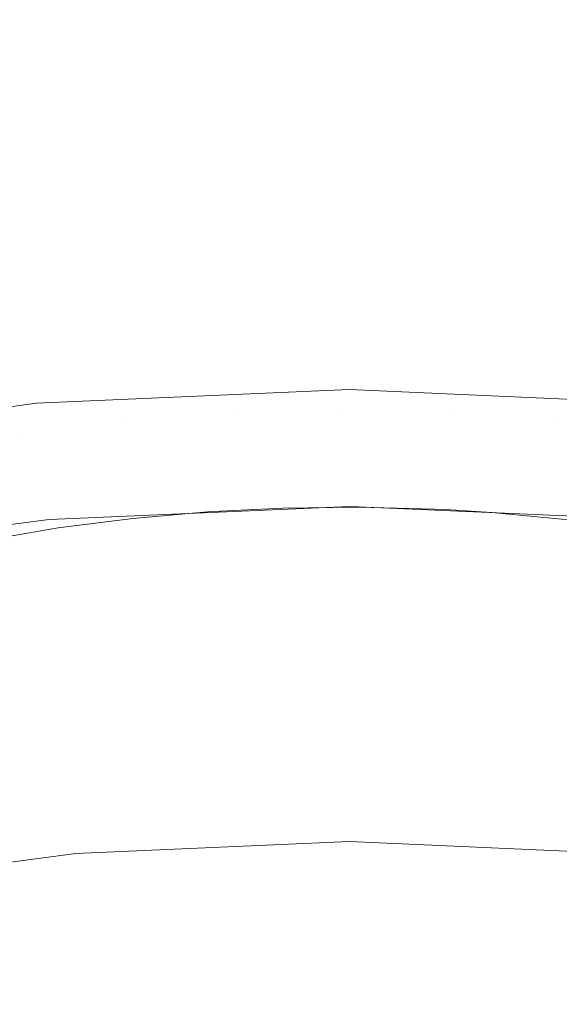
# Model space of a CAD drawing. Units: millimetres. Extents: x -92 to 92, y -92 to 92.
# Drawn here: x -45 to -44, y -18 to -16 of the extents above; entities that cross this region are included whole.
import ezdxf

# ---------------------------------------------------------------- set-up
doc = ezdxf.new("R2010")
doc.units = ezdxf.units.MM
doc.header["$LTSCALE"] = 25.4
doc.layers.add('None', color=7, linetype='Continuous', lineweight=5, true_color=0x000000)

msp = doc.modelspace()

# ---------------------------------------------------------------- linework, layer by layer
at = {"layer": 'None', "color": 18, "linetype": 'Continuous', "lineweight": 5, "true_color": 0x000000}
for points, invisible_edges in [([(-38.0356, 81.5677, -29.95), (-45, 77.9423, -29.95), (-44.008, -18.0383, -29.95), (-43.4041, -18.0646, -29.95)], 10), ([(-44.6118, -18.0646, -29.95), (-44.008, -18.0383, -29.95), (-45, 77.9423, -29.95), (-51.6219, 73.7237, -29.95)], 10), ([(-51.6219, 73.7237, -29.95), (-57.8509, 68.944, -29.95), (-45.211, -18.1435, -29.95), (-44.6118, -18.0646, -29.95)], 10), ([(-61.801, -16.5595, -353.9225), (-63.0091, -11.1102, -353.9225), (0, 0, -353.95)], 10), ([(-60.1226, -21.8828, -353.9225), (-61.801, -16.5595, -353.9225), (0, 0, -353.95)], 10), ([(-57.9866, -27.0396, -353.9225), (-60.1226, -21.8828, -353.9225), (0, 0, -353.95)], 10), ([(-55.4093, -31.9905, -353.9225), (-57.9866, -27.0396, -353.9225), (0, 0, -353.95)], 10), ([(-52.4102, -36.6981, -353.9225), (-55.4093, -31.9905, -353.9225), (0, 0, -353.95)], 10), ([(-49.0124, -41.1263, -353.9225), (-52.4102, -36.6981, -353.9225), (0, 0, -353.95)], 10), ([(-45.2415, -45.2415, -353.9225), (-49.0124, -41.1263, -353.9225), (0, 0, -353.95)], 10), ([(-41.1263, -49.0124, -353.9225), (-45.2415, -45.2415, -353.9225), (0, 0, -353.95)], 10), ([(-53.9413, -5.2875, -355.5375), (-15.7763, -51.8305, -355.5375), (54.1389, -0.0222, -355.5375), (-53.9413, -5.2875, -355.5375)], 15), ([(54.1389, -0.0222, -352.3625), (-15.7763, -51.8305, -352.3625), (-53.9413, -5.2875, -352.3625), (54.1389, -0.0222, -352.3625)], 15), ([(-53.9413, -5.2875, -355.5375), (-45.0831, -30.0765, -355.5375), (-15.7763, -51.8305, -355.5375), (-53.9413, -5.2875, -355.5375)], 15), ([(-15.7763, -51.8305, -352.3625), (-45.0831, -30.0765, -352.3625), (-53.9413, -5.2875, -352.3625), (-15.7763, -51.8305, -352.3625)], 15), ([(-44.5015, -17.1103, -24.9791), (-44.5015, -16.1615, -24.2511), (-44.2636, -16.1414, -24.2751), (-44.2636, -17.0923, -25.0048)], 15), ([(-44.5015, -16.1615, -3.2489), (-44.5015, -17.1103, -2.5209), (-44.2636, -17.0923, -2.4952), (-44.2636, -16.1414, -3.2249)], 15), ([(-44.2636, -17.0923, -25.0048), (-44.2636, -16.1414, -24.2751), (-44.0239, -16.1347, -24.2831), (-44.0239, -17.0863, -25.0133)], 15), ([(-44.2636, -16.1414, -3.2249), (-44.2636, -17.0923, -2.4952), (-44.0239, -17.0863, -2.4867), (-44.0239, -16.1347, -3.2169)], 15), ([(-44.0239, -17.0863, -25.0133), (-44.0239, -16.1347, -24.2831), (-43.7843, -16.1414, -24.2751), (-43.7843, -17.0923, -25.0048)], 15), ([(-44.0239, -16.1347, -3.2169), (-44.0239, -17.0863, -2.4867), (-43.7843, -17.0923, -2.4952), (-43.7843, -16.1414, -3.2249)], 15), ([(-43.7843, -17.0923, -25.0048), (-43.7843, -16.1414, -24.2751), (-43.5464, -16.1615, -24.2511), (-43.5464, -17.1103, -24.9791)], 15), ([(-43.7843, -16.1414, -3.2249), (-43.7843, -17.0923, -2.4952), (-43.5464, -17.1103, -2.5209), (-43.5464, -16.1615, -3.2489)], 15), ([(-44.7357, -17.1401, -24.9366), (-44.7357, -16.1949, -24.2113), (-44.5015, -16.1615, -24.2511), (-44.5015, -17.1103, -24.9791)], 15), ([(-44.7357, -16.1949, -3.2887), (-44.7357, -17.1401, -2.5634), (-44.5015, -17.1103, -2.5209), (-44.5015, -16.1615, -3.2489)], 15), ([(-43.5464, -17.1103, -24.9791), (-43.5464, -16.1615, -24.2511), (-43.3122, -16.1949, -24.2113), (-43.3122, -17.1401, -24.9366)], 15), ([(-43.5464, -16.1615, -3.2489), (-43.5464, -17.1103, -2.5209), (-43.3122, -17.1401, -2.5634), (-43.3122, -16.1949, -3.2887)], 15), ([(-44.5015, -16.7128, -14.4727), (-44.5015, -16.6812, -13.75), (-44.7357, -16.6293, -13.75), (-44.7357, -16.6611, -14.4772)], 15), ([(-44.5015, -16.6812, -13.75), (-44.5015, -16.7128, -13.0273), (-44.7357, -16.6611, -13.0228), (-44.7357, -16.6293, -13.75)], 15), ([(-43.3122, -16.6611, -14.4772), (-43.3122, -16.6293, -13.75), (-43.5464, -16.6812, -13.75), (-43.5464, -16.7128, -14.4727)], 15), ([(-43.3122, -16.6293, -13.75), (-43.3122, -16.6611, -13.0228), (-43.5464, -16.7128, -13.0273), (-43.5464, -16.6812, -13.75)], 15), ([(-44.5015, -16.8072, -15.1899), (-44.5015, -16.7128, -14.4727), (-44.7357, -16.6611, -14.4772), (-44.7357, -16.7561, -15.1989)], 15), ([(-44.5015, -16.7128, -13.0273), (-44.5015, -16.8072, -12.3101), (-44.7357, -16.7561, -12.3011), (-44.7357, -16.6611, -13.0228)], 15), ([(-43.3122, -16.7561, -15.1989), (-43.3122, -16.6611, -14.4772), (-43.5464, -16.7128, -14.4727), (-43.5464, -16.8072, -15.1899)], 15), ([(-43.3122, -16.6611, -13.0228), (-43.3122, -16.7561, -12.3011), (-43.5464, -16.8072, -12.3101), (-43.5464, -16.7128, -13.0273)], 15), ([(-44.2636, -16.744, -14.4699), (-44.2636, -16.7125, -13.75), (-44.5015, -16.6812, -13.75), (-44.5015, -16.7128, -14.4727)], 15), ([(-44.2636, -16.7125, -13.75), (-44.2636, -16.744, -13.0301), (-44.5015, -16.7128, -13.0273), (-44.5015, -16.6812, -13.75)], 15), ([(-43.5464, -16.7128, -14.4727), (-43.5464, -16.6812, -13.75), (-43.7843, -16.7125, -13.75), (-43.7843, -16.744, -14.4699)], 15), ([(-43.5464, -16.6812, -13.75), (-43.5464, -16.7128, -13.0273), (-43.7843, -16.744, -13.0301), (-43.7843, -16.7125, -13.75)], 15), ([(-44.2636, -16.838, -15.1844), (-44.2636, -16.744, -14.4699), (-44.5015, -16.7128, -14.4727), (-44.5015, -16.8072, -15.1899)], 15), ([(-44.2636, -16.744, -13.0301), (-44.2636, -16.838, -12.3156), (-44.5015, -16.8072, -12.3101), (-44.5015, -16.7128, -13.0273)], 15), ([(-44.0239, -16.7544, -14.469), (-44.0239, -16.723, -13.75), (-44.2636, -16.7125, -13.75), (-44.2636, -16.744, -14.4699)], 15), ([(-44.0239, -16.723, -13.75), (-44.0239, -16.7544, -13.031), (-44.2636, -16.744, -13.0301), (-44.2636, -16.7125, -13.75)], 15), ([(-43.7843, -16.744, -14.4699), (-43.7843, -16.7125, -13.75), (-44.0239, -16.723, -13.75), (-44.0239, -16.7544, -14.469)], 15), ([(-43.7843, -16.7125, -13.75), (-43.7843, -16.744, -13.0301), (-44.0239, -16.7544, -13.031), (-44.0239, -16.723, -13.75)], 15), ([(-43.5464, -16.8072, -15.1899), (-43.5464, -16.7128, -14.4727), (-43.7843, -16.744, -14.4699), (-43.7843, -16.838, -15.1844)], 15), ([(-43.5464, -16.7128, -13.0273), (-43.5464, -16.8072, -12.3101), (-43.7843, -16.838, -12.3156), (-43.7843, -16.744, -13.0301)], 15), ([(-44.0239, -16.8483, -15.1826), (-44.0239, -16.7544, -14.469), (-44.2636, -16.744, -14.4699), (-44.2636, -16.838, -15.1844)], 15), ([(-44.0239, -16.7544, -13.031), (-44.0239, -16.8483, -12.3174), (-44.2636, -16.838, -12.3156), (-44.2636, -16.744, -13.0301)], 15), ([(-43.7843, -16.838, -15.1844), (-43.7843, -16.744, -14.4699), (-44.0239, -16.7544, -14.469), (-44.0239, -16.8483, -15.1826)], 15), ([(-43.7843, -16.744, -13.0301), (-43.7843, -16.838, -12.3156), (-44.0239, -16.8483, -12.3174), (-44.0239, -16.7544, -13.031)], 15), ([(-44.5015, -16.9638, -15.8961), (-44.5015, -16.8072, -15.1899), (-44.7357, -16.7561, -15.1989), (-44.7357, -16.9136, -15.9095)], 15), ([(-44.5015, -16.8072, -12.3101), (-44.5015, -16.9638, -11.6039), (-44.7357, -16.9136, -11.5905), (-44.7357, -16.7561, -12.3011)], 15), ([(-43.3122, -16.9136, -15.9095), (-43.3122, -16.7561, -15.1989), (-43.5464, -16.8072, -15.1899), (-43.5464, -16.9638, -15.8961)], 15), ([(-43.3122, -16.7561, -12.3011), (-43.3122, -16.9136, -11.5905), (-43.5464, -16.9638, -11.6039), (-43.5464, -16.8072, -12.3101)], 15), ([(-44.2636, -16.994, -15.888), (-44.2636, -16.838, -15.1844), (-44.5015, -16.8072, -15.1899), (-44.5015, -16.9638, -15.8961)], 15), ([(-44.2636, -16.838, -12.3156), (-44.2636, -16.994, -11.612), (-44.5015, -16.9638, -11.6039), (-44.5015, -16.8072, -12.3101)], 15), ([(-43.5464, -16.9638, -15.8961), (-43.5464, -16.8072, -15.1899), (-43.7843, -16.838, -15.1844), (-43.7843, -16.994, -15.888)], 15), ([(-43.5464, -16.8072, -12.3101), (-43.5464, -16.9638, -11.6039), (-43.7843, -16.994, -11.612), (-43.7843, -16.838, -12.3156)], 15), ([(-44.0239, -17.0041, -15.8853), (-44.0239, -16.8483, -15.1826), (-44.2636, -16.838, -15.1844), (-44.2636, -16.994, -15.888)], 15), ([(-44.0239, -16.8483, -12.3174), (-44.0239, -17.0041, -11.6147), (-44.2636, -16.994, -11.612), (-44.2636, -16.838, -12.3156)], 15), ([(-43.7843, -16.994, -15.888), (-43.7843, -16.838, -15.1844), (-44.0239, -16.8483, -15.1826), (-44.0239, -17.0041, -15.8853)], 15), ([(-43.7843, -16.838, -12.3156), (-43.7843, -16.994, -11.612), (-44.0239, -17.0041, -11.6147), (-44.0239, -16.8483, -12.3174)], 15), ([(-44.5015, -17.1813, -16.586), (-44.5015, -16.9638, -15.8961), (-44.7357, -16.9136, -15.9095), (-44.7357, -17.1325, -16.6037)], 15), ([(-44.5015, -16.9638, -11.6039), (-44.5015, -17.1813, -10.914), (-44.7357, -17.1325, -10.8963), (-44.7357, -16.9136, -11.5905)], 15), ([(-43.3122, -17.1325, -16.6037), (-43.3122, -16.9136, -15.9095), (-43.5464, -16.9638, -15.8961), (-43.5464, -17.1813, -16.586)], 15), ([(-43.3122, -16.9136, -11.5905), (-43.3122, -17.1325, -10.8963), (-43.5464, -17.1813, -10.914), (-43.5464, -16.9638, -11.6039)], 15), ([(-44.2636, -17.2107, -16.5752), (-44.2636, -16.994, -15.888), (-44.5015, -16.9638, -15.8961), (-44.5015, -17.1813, -16.586)], 15), ([(-44.2636, -16.994, -11.612), (-44.2636, -17.2107, -10.9248), (-44.5015, -17.1813, -10.914), (-44.5015, -16.9638, -11.6039)], 15), ([(-43.5464, -17.1813, -16.586), (-43.5464, -16.9638, -15.8961), (-43.7843, -16.994, -15.888), (-43.7843, -17.2107, -16.5752)], 15), ([(-43.5464, -16.9638, -11.6039), (-43.5464, -17.1813, -10.914), (-43.7843, -17.2107, -10.9248), (-43.7843, -16.994, -11.612)], 15), ([(-44.0239, -17.2205, -16.5717), (-44.0239, -17.0041, -15.8853), (-44.2636, -16.994, -15.888), (-44.2636, -17.2107, -16.5752)], 15), ([(-44.0239, -17.0041, -11.6147), (-44.0239, -17.2205, -10.9283), (-44.2636, -17.2107, -10.9248), (-44.2636, -16.994, -11.612)], 15), ([(-43.7843, -17.2107, -16.5752), (-43.7843, -16.994, -15.888), (-44.0239, -17.0041, -15.8853), (-44.0239, -17.2205, -16.5717)], 15), ([(-43.7843, -16.994, -11.612), (-43.7843, -17.2107, -10.9248), (-44.0239, -17.2205, -10.9283), (-44.0239, -17.0041, -11.6147)], 15), ([(-44.6987, -17.0708, -28.8808), (-44.008, -17.0407, -28.8808), (-44.008, -17.0384, -28.9671), (-44.6989, -17.0686, -28.9671)], 14), ([(-44.6989, -17.0686, -28.9671), (-44.008, -17.0384, -28.9671), (-44.008, -17.0436, -29.0532), (-44.6985, -17.0738, -29.0532)], 15), ([(-44.008, -17.0407, -28.8808), (-43.3172, -17.0708, -28.8808), (-43.317, -17.0686, -28.9671), (-44.008, -17.0384, -28.9671)], 14), ([(-44.008, -17.0384, -28.9671), (-43.317, -17.0686, -28.9671), (-43.3174, -17.0738, -29.0532), (-44.008, -17.0436, -29.0532)], 15), ([(-44.6519, -17.3267, -25.1634), (-44.008, -17.2986, -25.1634), (-44.008, -17.0407, -28.8808), (-44.6987, -17.0708, -28.8808)], 10), ([(-44.6985, -17.0738, -29.0532), (-44.008, -17.0436, -29.0532), (-44.008, -17.0562, -29.1386), (-44.6974, -17.0863, -29.1386)], 15), ([(-44.6974, -17.0863, -29.1386), (-44.008, -17.0562, -29.1386), (-44.008, -17.0761, -29.2225), (-44.6956, -17.1062, -29.2225)], 15), ([(-44.008, -17.0407, -28.8808), (-44.008, -17.2986, -25.1634), (-43.988, -17.2994, -25.1634)], 9), ([(-43.988, -17.2994, -25.1634), (-43.3396, -17.3277, -25.1634), (-43.3172, -17.0708, -28.8808), (-44.008, -17.0407, -28.8808)], 10), ([(-44.008, -17.0436, -29.0532), (-43.3174, -17.0738, -29.0532), (-43.3185, -17.0863, -29.1386), (-44.008, -17.0562, -29.1386)], 15), ([(-44.008, -17.0562, -29.1386), (-43.3185, -17.0863, -29.1386), (-43.3203, -17.1062, -29.2225), (-44.008, -17.0761, -29.2225)], 15), ([(-45.3843, -17.1611, -28.8808), (-44.6987, -17.0708, -28.8808), (-44.6989, -17.0686, -28.9671), (-45.3846, -17.1589, -28.9671)], 14), ([(-45.3846, -17.1589, -28.9671), (-44.6989, -17.0686, -28.9671), (-44.6985, -17.0738, -29.0532), (-45.3837, -17.164, -29.0532)], 15), ([(-45.311, -17.4113, -25.1634), (-44.6763, -17.3277, -25.1634), (-44.6987, -17.0708, -28.8808), (-45.3843, -17.1611, -28.8808)], 10), ([(-45.3837, -17.164, -29.0532), (-44.6985, -17.0738, -29.0532), (-44.6974, -17.0863, -29.1386), (-45.3816, -17.1764, -29.1386)], 15), ([(-44.6987, -17.0708, -28.8808), (-44.6763, -17.3277, -25.1634), (-44.6519, -17.3267, -25.1634)], 9), ([(-44.6956, -17.1062, -29.2225), (-44.008, -17.0761, -29.2225), (-44.008, -17.1032, -29.3045), (-44.6933, -17.1331, -29.3045)], 15), ([(-44.008, -17.0761, -29.2225), (-43.3203, -17.1062, -29.2225), (-43.3226, -17.1331, -29.3045), (-44.008, -17.1032, -29.3045)], 15), ([(-45.3816, -17.1764, -29.1386), (-44.6974, -17.0863, -29.1386), (-44.6956, -17.1062, -29.2225), (-45.3781, -17.196, -29.2225)], 15), ([(-44.6933, -17.1331, -29.3045), (-44.008, -17.1032, -29.3045), (-44.008, -17.1373, -29.3838), (-44.6903, -17.167, -29.3838)], 15), ([(-44.5015, -17.1103, -24.9791), (-44.2636, -17.0923, -25.0048), (-44.3211, -17.3103, -25.1475)], 11), ([(-44.5015, -17.1103, -2.5209), (-44.5015, -18.1189, -1.8783), (-44.2636, -18.1032, -1.8512), (-44.2636, -17.0923, -2.4952)], 15), ([(-44.2636, -17.0923, -25.0048), (-44.2635, -17.3074, -25.151), (-44.3211, -17.3103, -25.1475)], 9), ([(-44.155, -17.302, -25.1575), (-44.2636, -17.0923, -25.0048), (-44.0239, -17.0863, -25.0133)], 11), ([(-44.2636, -17.0923, -2.4952), (-44.2636, -18.1032, -1.8512), (-44.0239, -18.098, -1.8422), (-44.0239, -17.0863, -2.4867)], 15), ([(-44.155, -17.302, -25.1575), (-44.2635, -17.3074, -25.151), (-44.2636, -17.0923, -25.0048)], 10), ([(-44.0239, -17.0863, -25.0133), (-43.988, -17.2999, -25.1596), (-44.155, -17.302, -25.1575)], 9), ([(-43.8202, -17.3042, -25.1537), (-43.988, -17.2999, -25.1596), (-44.0239, -17.0863, -25.0133), (-43.7843, -17.0923, -25.0048)], 14), ([(-44.0239, -17.0863, -2.4867), (-44.0239, -18.098, -1.8422), (-43.7843, -18.1032, -1.8512), (-43.7843, -17.0923, -2.4952)], 15), ([(-44.008, -17.1032, -29.3045), (-43.3226, -17.1331, -29.3045), (-43.3256, -17.167, -29.3838), (-44.008, -17.1373, -29.3838)], 15), ([(-43.7843, -17.0923, -25.0048), (-43.7843, -17.3063, -25.1509), (-43.8202, -17.3042, -25.1537)], 9), ([(-43.6947, -17.3116, -25.1439), (-43.7843, -17.0923, -25.0048), (-43.5464, -17.1103, -24.9791)], 11), ([(-43.6947, -17.3116, -25.1439), (-43.7843, -17.3063, -25.1509), (-43.7843, -17.0923, -25.0048)], 10), ([(-43.7843, -17.0923, -2.4952), (-43.7843, -18.1032, -1.8512), (-43.5464, -18.1189, -1.8783), (-43.5464, -17.1103, -2.5209)], 15), ([(-45.3781, -17.196, -29.2225), (-44.6956, -17.1062, -29.2225), (-44.6933, -17.1331, -29.3045), (-45.3734, -17.2227, -29.3045)], 15), ([(-44.6503, -17.3458, -25.1037), (-44.7357, -17.1401, -24.9366), (-44.5015, -17.1103, -24.9791)], 11), ([(-44.7357, -17.1401, -2.5634), (-44.7357, -18.1449, -1.9233), (-44.5015, -18.1189, -1.8783), (-44.5015, -17.1103, -2.5209)], 15), ([(-44.5015, -17.1103, -24.9791), (-44.4862, -17.3249, -25.1296), (-44.6503, -17.3458, -25.1037)], 9), ([(-44.3211, -17.3103, -25.1475), (-44.4862, -17.3249, -25.1296), (-44.5015, -17.1103, -24.9791)], 10), ([(-43.5464, -17.1103, -24.9791), (-43.509, -17.3292, -25.121), (-43.6947, -17.3116, -25.1439)], 9), ([(-43.509, -17.3292, -25.121), (-43.5464, -17.1103, -24.9791), (-43.3122, -17.1401, -24.9366)], 11), ([(-43.5464, -17.1103, -2.5209), (-43.5464, -18.1189, -1.8783), (-43.3122, -18.1449, -1.9233), (-43.3122, -17.1401, -2.5634)], 15), ([(-45.3734, -17.2227, -29.3045), (-44.6933, -17.1331, -29.3045), (-44.6903, -17.167, -29.3838), (-45.3675, -17.2562, -29.3838)], 15), ([(-44.7357, -17.1401, -24.9366), (-44.7352, -17.3602, -25.0855), (-44.8392, -17.3778, -25.0633)], 9), ([(-44.5015, -17.4581, -17.2543), (-44.5015, -17.1813, -16.586), (-44.7357, -17.1325, -16.6037), (-44.7357, -17.411, -17.2762)], 15), ([(-44.5015, -17.1813, -10.914), (-44.5015, -17.4581, -10.2457), (-44.7357, -17.411, -10.2238), (-44.7357, -17.1325, -10.8963)], 15), ([(-44.6503, -17.3458, -25.1037), (-44.7352, -17.3602, -25.0855), (-44.7357, -17.1401, -24.9366)], 10), ([(-44.6903, -17.167, -29.3838), (-44.008, -17.1373, -29.3838), (-44.008, -17.178, -29.4598), (-44.6868, -17.2076, -29.4598)], 15), ([(-44.008, -17.1373, -29.3838), (-43.3256, -17.167, -29.3838), (-43.3291, -17.2076, -29.4598), (-44.008, -17.178, -29.4598)], 15), ([(-43.3122, -17.411, -17.2762), (-43.3122, -17.1325, -16.6037), (-43.5464, -17.1813, -16.586), (-43.5464, -17.4581, -17.2543)], 15), ([(-43.3122, -17.1325, -10.8963), (-43.3122, -17.411, -10.2238), (-43.5464, -17.4581, -10.2457), (-43.5464, -17.1813, -10.914)], 15), ([(-45.3675, -17.2562, -29.3838), (-44.6903, -17.167, -29.3838), (-44.6868, -17.2076, -29.4598), (-45.3604, -17.2963, -29.4598)], 15), ([(-44.6868, -17.2076, -29.4598), (-44.008, -17.178, -29.4598), (-44.008, -17.2252, -29.5321), (-44.6827, -17.2546, -29.5321)], 15), ([(-44.2636, -17.4865, -17.241), (-44.2636, -17.2107, -16.5752), (-44.5015, -17.1813, -16.586), (-44.5015, -17.4581, -17.2543)], 15), ([(-44.2636, -17.2107, -10.9248), (-44.2636, -17.4865, -10.259), (-44.5015, -17.4581, -10.2457), (-44.5015, -17.1813, -10.914)], 15), ([(-44.008, -17.178, -29.4598), (-43.3291, -17.2076, -29.4598), (-43.3332, -17.2546, -29.5321), (-44.008, -17.2252, -29.5321)], 15), ([(-43.5464, -17.4581, -17.2543), (-43.5464, -17.1813, -16.586), (-43.7843, -17.2107, -16.5752), (-43.7843, -17.4865, -17.241)], 15), ([(-43.5464, -17.1813, -10.914), (-43.5464, -17.4581, -10.2457), (-43.7843, -17.4865, -10.259), (-43.7843, -17.2107, -10.9248)], 15), ([(-45.3604, -17.2963, -29.4598), (-44.6868, -17.2076, -29.4598), (-44.6827, -17.2546, -29.5321), (-45.3522, -17.3428, -29.5321)], 15), ([(-44.0239, -17.496, -17.2366), (-44.0239, -17.2205, -16.5717), (-44.2636, -17.2107, -16.5752), (-44.2636, -17.4865, -17.241)], 15), ([(-44.0239, -17.2205, -10.9283), (-44.0239, -17.496, -10.2634), (-44.2636, -17.4865, -10.259), (-44.2636, -17.2107, -10.9248)], 15), ([(-43.7843, -17.4865, -17.241), (-43.7843, -17.2107, -16.5752), (-44.0239, -17.2205, -16.5717), (-44.0239, -17.496, -17.2366)], 15), ([(-43.7843, -17.2107, -10.9248), (-43.7843, -17.4865, -10.259), (-44.0239, -17.496, -10.2634), (-44.0239, -17.2205, -10.9283)], 15), ([(-44.6827, -17.2546, -29.5321), (-44.008, -17.2252, -29.5321), (-44.008, -17.2784, -29.6), (-44.678, -17.3076, -29.6)], 15), ([(-44.008, -17.2252, -29.5321), (-43.3332, -17.2546, -29.5321), (-43.3379, -17.3076, -29.6), (-44.008, -17.2784, -29.6)], 15), ([(-45.3522, -17.3428, -29.5321), (-44.6827, -17.2546, -29.5321), (-44.678, -17.3076, -29.6), (-45.343, -17.3952, -29.6)], 15), ([(-44.678, -17.3076, -29.6), (-44.008, -17.2784, -29.6), (-44.008, -17.3372, -29.6631), (-44.6729, -17.3663, -29.6631)], 15), ([(-44.008, -17.2986, -25.1634), (-44.6519, -17.3267, -25.1634), (-44.155, -17.302, -25.1575)], 10), ([(-44.155, -17.302, -25.1575), (-43.988, -17.2994, -25.1634), (-44.008, -17.2986, -25.1634)], 9), ([(-44.008, -17.2784, -29.6), (-43.3379, -17.3076, -29.6), (-43.343, -17.3663, -29.6631), (-44.008, -17.3372, -29.6631)], 15), ([(-45.343, -17.3952, -29.6), (-44.678, -17.3076, -29.6), (-44.6729, -17.3663, -29.6631), (-45.3328, -17.4531, -29.6631)], 15), ([(-44.6519, -17.3267, -25.1634), (-44.2635, -17.3074, -25.151), (-44.155, -17.302, -25.1575)], 9), ([(-44.6519, -17.3267, -25.1634), (-44.3211, -17.3103, -25.1475), (-44.2635, -17.3074, -25.151)], 9), ([(-44.6519, -17.3267, -25.1634), (-44.4862, -17.3249, -25.1296), (-44.3211, -17.3103, -25.1475)], 9), ([(-44.155, -17.302, -25.1575), (-43.988, -17.2999, -25.1596), (-43.988, -17.2994, -25.1634)], 10), ([(-43.3396, -17.3277, -25.1634), (-43.988, -17.2994, -25.1634), (-43.988, -17.2999, -25.1596)], 10), ([(-43.3396, -17.3277, -25.1634), (-43.988, -17.2999, -25.1596), (-43.8202, -17.3042, -25.1537)], 9), ([(-43.8202, -17.3042, -25.1537), (-43.7843, -17.3063, -25.1509), (-43.3396, -17.3277, -25.1634)], 10), ([(-43.7843, -17.3063, -25.1509), (-43.6947, -17.3116, -25.1439), (-43.3396, -17.3277, -25.1634)], 10), ([(-43.6947, -17.3116, -25.1439), (-43.509, -17.3292, -25.121), (-43.3396, -17.3277, -25.1634)], 10), ([(-44.6763, -17.3277, -25.1634), (-45.311, -17.4113, -25.1634), (-44.8392, -17.3778, -25.0633)], 10), ([(-44.8392, -17.3778, -25.0633), (-44.7352, -17.3602, -25.0855), (-44.6763, -17.3277, -25.1634)], 10), ([(-44.6763, -17.3277, -25.1634), (-44.7352, -17.3602, -25.0855), (-44.6503, -17.3458, -25.1037)], 9), ([(-44.6503, -17.3458, -25.1037), (-44.6519, -17.3267, -25.1634), (-44.6763, -17.3277, -25.1634)], 9), ([(-44.6729, -17.3663, -29.6631), (-44.008, -17.3372, -29.6631), (-44.008, -17.4013, -29.7209), (-44.6673, -17.4301, -29.7209)], 15), ([(-44.6519, -17.3267, -25.1634), (-44.6503, -17.3458, -25.1037), (-44.4862, -17.3249, -25.1296)], 9), ([(-44.008, -17.3372, -29.6631), (-43.343, -17.3663, -29.6631), (-43.3486, -17.4301, -29.7209), (-44.008, -17.4013, -29.7209)], 15), ([(-45.3328, -17.4531, -29.6631), (-44.6729, -17.3663, -29.6631), (-44.6673, -17.4301, -29.7209), (-45.3216, -17.5163, -29.7209)], 15), ([(-44.6673, -17.4301, -29.7209), (-44.008, -17.4013, -29.7209), (-44.008, -17.4702, -29.7729), (-44.6613, -17.4987, -29.7729)], 15), ([(-44.008, -17.4013, -29.7209), (-43.3486, -17.4301, -29.7209), (-43.3546, -17.4987, -29.7729), (-44.008, -17.4702, -29.7729)], 15), ([(-44.5015, -17.7921, -17.8959), (-44.5015, -17.4581, -17.2543), (-44.7357, -17.411, -17.2762), (-44.7357, -17.7471, -17.9219)], 15), ([(-44.5015, -17.4581, -10.2457), (-44.5015, -17.7921, -9.6041), (-44.7357, -17.7471, -9.5781), (-44.7357, -17.411, -10.2238)], 15), ([(-43.3122, -17.7471, -17.9219), (-43.3122, -17.411, -17.2762), (-43.5464, -17.4581, -17.2543), (-43.5464, -17.7921, -17.8959)], 15), ([(-43.3122, -17.411, -10.2238), (-43.3122, -17.7471, -9.5781), (-43.5464, -17.7921, -9.6041), (-43.5464, -17.4581, -10.2457)], 15), ([(-45.3216, -17.5163, -29.7209), (-44.6673, -17.4301, -29.7209), (-44.6613, -17.4987, -29.7729), (-45.3097, -17.584, -29.7729)], 15), ([(-44.6613, -17.4987, -29.7729), (-44.008, -17.4702, -29.7729), (-44.008, -17.5432, -29.8189), (-44.6549, -17.5715, -29.8189)], 15), ([(-44.2636, -17.8192, -17.8802), (-44.2636, -17.4865, -17.241), (-44.5015, -17.4581, -17.2543), (-44.5015, -17.7921, -17.8959)], 15), ([(-44.2636, -17.4865, -10.259), (-44.2636, -17.8192, -9.6198), (-44.5015, -17.7921, -9.6041), (-44.5015, -17.4581, -10.2457)], 15), ([(-44.008, -17.4702, -29.7729), (-43.3546, -17.4987, -29.7729), (-43.361, -17.5715, -29.8189), (-44.008, -17.5432, -29.8189)], 15), ([(-43.5464, -17.7921, -17.8959), (-43.5464, -17.4581, -17.2543), (-43.7843, -17.4865, -17.241), (-43.7843, -17.8192, -17.8802)], 15), ([(-43.5464, -17.4581, -10.2457), (-43.5464, -17.7921, -9.6041), (-43.7843, -17.8192, -9.6198), (-43.7843, -17.4865, -10.259)], 15), ([(-44.0239, -17.8283, -17.875), (-44.0239, -17.496, -17.2366), (-44.2636, -17.4865, -17.241), (-44.2636, -17.8192, -17.8802)], 15), ([(-44.0239, -17.496, -10.2634), (-44.0239, -17.8283, -9.625), (-44.2636, -17.8192, -9.6198), (-44.2636, -17.4865, -10.259)], 15), ([(-43.7843, -17.8192, -17.8802), (-43.7843, -17.4865, -17.241), (-44.0239, -17.496, -17.2366), (-44.0239, -17.8283, -17.875)], 15), ([(-43.7843, -17.4865, -10.259), (-43.7843, -17.8192, -9.6198), (-44.0239, -17.8283, -9.625), (-44.0239, -17.496, -10.2634)], 15), ([(-45.3097, -17.584, -29.7729), (-44.6613, -17.4987, -29.7729), (-44.6549, -17.5715, -29.8189), (-45.297, -17.656, -29.8189)], 15), ([(-44.6549, -17.5715, -29.8189), (-44.008, -17.5432, -29.8189), (-44.008, -17.62, -29.8583), (-44.6482, -17.6479, -29.8583)], 15), ([(-44.008, -17.5432, -29.8189), (-43.361, -17.5715, -29.8189), (-43.3677, -17.6479, -29.8583), (-44.008, -17.62, -29.8583)], 15), ([(-45.297, -17.656, -29.8189), (-44.6549, -17.5715, -29.8189), (-44.6482, -17.6479, -29.8583), (-45.2837, -17.7316, -29.8583)], 15), ([(-44.6482, -17.6479, -29.8583), (-44.008, -17.62, -29.8583), (-44.008, -17.6998, -29.891), (-44.6413, -17.7275, -29.891)], 15), ([(-44.008, -17.62, -29.8583), (-43.3677, -17.6479, -29.8583), (-43.3746, -17.7275, -29.891), (-44.008, -17.6998, -29.891)], 15), ([(-45.2837, -17.7316, -29.8583), (-44.6482, -17.6479, -29.8583), (-44.6413, -17.7275, -29.891), (-45.2698, -17.8102, -29.891)], 15), ([(-44.6413, -17.7275, -29.891), (-44.008, -17.6998, -29.891), (-44.008, -17.7822, -29.9167), (-44.6341, -17.8096, -29.9167)], 15), ([(-44.008, -17.6998, -29.891), (-43.3746, -17.7275, -29.891), (-43.3818, -17.8096, -29.9167), (-44.008, -17.7822, -29.9167)], 15), ([(-45.2698, -17.8102, -29.891), (-44.6413, -17.7275, -29.891), (-44.6341, -17.8096, -29.9167), (-45.2555, -17.8914, -29.9167)], 15), ([(-44.5015, -18.1808, -18.506), (-44.5015, -17.7921, -17.8959), (-44.7357, -17.7471, -17.9219), (-44.7357, -18.1382, -18.5358)], 15), ([(-44.5015, -17.7921, -9.6041), (-44.5015, -18.1808, -8.994), (-44.7357, -18.1382, -8.9642), (-44.7357, -17.7471, -9.5781)], 15), ([(-43.3122, -18.1382, -18.5358), (-43.3122, -17.7471, -17.9219), (-43.5464, -17.7921, -17.8959), (-43.5464, -18.1808, -18.506)], 15), ([(-43.3122, -17.7471, -9.5781), (-43.3122, -18.1382, -8.9642), (-43.5464, -18.1808, -8.994), (-43.5464, -17.7921, -9.6041)], 15), ([(-44.6341, -17.8096, -29.9167), (-44.008, -17.7822, -29.9167), (-44.008, -17.8665, -29.9351), (-44.6268, -17.8935, -29.9351)], 15), ([(-44.2636, -18.2064, -18.488), (-44.2636, -17.8192, -17.8802), (-44.5015, -17.7921, -17.8959), (-44.5015, -18.1808, -18.506)], 15), ([(-44.2636, -17.8192, -9.6198), (-44.2636, -18.2064, -9.012), (-44.5015, -18.1808, -8.994), (-44.5015, -17.7921, -9.6041)], 15), ([(-44.008, -17.7822, -29.9167), (-43.3818, -17.8096, -29.9167), (-43.3891, -17.8935, -29.9351), (-44.008, -17.8665, -29.9351)], 15), ([(-43.5464, -18.1808, -18.506), (-43.5464, -17.7921, -17.8959), (-43.7843, -17.8192, -17.8802), (-43.7843, -18.2064, -18.488)], 15), ([(-43.5464, -17.7921, -9.6041), (-43.5464, -18.1808, -8.994), (-43.7843, -18.2064, -9.012), (-43.7843, -17.8192, -9.6198)], 15), ([(-45.2555, -17.8914, -29.9167), (-44.6341, -17.8096, -29.9167), (-44.6268, -17.8935, -29.9351), (-45.2409, -17.9744, -29.9351)], 15), ([(-44.0239, -18.215, -18.482), (-44.0239, -17.8283, -17.875), (-44.2636, -17.8192, -17.8802), (-44.2636, -18.2064, -18.488)], 15), ([(-44.0239, -17.8283, -9.625), (-44.0239, -18.215, -9.018), (-44.2636, -18.2064, -9.012), (-44.2636, -17.8192, -9.6198)], 15), ([(-43.7843, -18.2064, -18.488), (-43.7843, -17.8192, -17.8802), (-44.0239, -17.8283, -17.875), (-44.0239, -18.215, -18.482)], 15), ([(-43.7843, -17.8192, -9.6198), (-43.7843, -18.2064, -9.012), (-44.0239, -18.215, -9.018), (-44.0239, -17.8283, -9.625)], 15), ([(-44.6268, -17.8935, -29.9351), (-44.008, -17.8665, -29.9351), (-44.008, -17.9521, -29.9463), (-44.6193, -17.9788, -29.9463)], 15), ([(-44.008, -17.8665, -29.9351), (-43.3891, -17.8935, -29.9351), (-43.3966, -17.9788, -29.9463), (-44.008, -17.9521, -29.9463)], 15), ([(-45.2409, -17.9744, -29.9351), (-44.6268, -17.8935, -29.9351), (-44.6193, -17.9788, -29.9463), (-45.226, -18.0586, -29.9463)], 15), ([(-44.6193, -17.9788, -29.9463), (-44.008, -17.9521, -29.9463), (-44.008, -18.0383, -29.95), (-44.6118, -18.0646, -29.95)], 11), ([(-44.008, -17.9521, -29.9463), (-43.3966, -17.9788, -29.9463), (-43.4041, -18.0646, -29.95), (-44.008, -18.0383, -29.95)], 11), ([(-45.226, -18.0586, -29.9463), (-44.6193, -17.9788, -29.9463), (-44.6118, -18.0646, -29.95), (-45.211, -18.1435, -29.95)], 11), ([(-44.5015, -18.1189, -1.8783), (-44.5015, -19.1797, -1.3261), (-44.2636, -19.1664, -1.2978), (-44.2636, -18.1032, -1.8512)], 15), ([(-44.2636, -18.1032, -1.8512), (-44.2636, -19.1664, -1.2978), (-44.0239, -19.162, -1.2883), (-44.0239, -18.098, -1.8422)], 15), ([(-44.0239, -18.098, -1.8422), (-44.0239, -19.162, -1.2883), (-43.7843, -19.1664, -1.2978), (-43.7843, -18.1032, -1.8512)], 15), ([(-43.7843, -18.1032, -1.8512), (-43.7843, -19.1664, -1.2978), (-43.5464, -19.1797, -1.3261), (-43.5464, -18.1189, -1.8783)], 15), ([(-44.7357, -18.1449, -1.9233), (-44.7357, -19.2016, -1.3732), (-44.5015, -19.1797, -1.3261), (-44.5015, -18.1189, -1.8783)], 15), ([(-43.5464, -18.1189, -1.8783), (-43.5464, -19.1797, -1.3261), (-43.3122, -19.2016, -1.3732), (-43.3122, -18.1449, -1.9233)], 15), ([(-44.5015, -18.6211, -19.0799), (-44.5015, -18.1808, -18.506), (-44.7357, -18.1382, -18.5358), (-44.7357, -18.5814, -19.1132)], 15), ([(-44.5015, -18.1808, -8.994), (-44.5015, -18.6211, -8.4201), (-44.7357, -18.5814, -8.3868), (-44.7357, -18.1382, -8.9642)], 15), ([(-43.3122, -18.5814, -19.1132), (-43.3122, -18.1382, -18.5358), (-43.5464, -18.1808, -18.506), (-43.5464, -18.6211, -19.0799)], 15), ([(-43.3122, -18.1382, -8.9642), (-43.3122, -18.5814, -8.3868), (-43.5464, -18.6211, -8.4201), (-43.5464, -18.1808, -8.994)], 15), ([(-44.2636, -18.6451, -19.0597), (-44.2636, -18.2064, -18.488), (-44.5015, -18.1808, -18.506), (-44.5015, -18.6211, -19.0799)], 15), ([(-44.2636, -18.2064, -9.012), (-44.2636, -18.6451, -8.4403), (-44.5015, -18.6211, -8.4201), (-44.5015, -18.1808, -8.994)], 15), ([(-43.5464, -18.6211, -19.0799), (-43.5464, -18.1808, -18.506), (-43.7843, -18.2064, -18.488), (-43.7843, -18.6451, -19.0597)], 15), ([(-43.5464, -18.1808, -8.994), (-43.5464, -18.6211, -8.4201), (-43.7843, -18.6451, -8.4403), (-43.7843, -18.2064, -9.012)], 15), ([(-44.0239, -18.6531, -19.053), (-44.0239, -18.215, -18.482), (-44.2636, -18.2064, -18.488), (-44.2636, -18.6451, -19.0597)], 15), ([(-44.0239, -18.215, -9.018), (-44.0239, -18.6531, -8.447), (-44.2636, -18.6451, -8.4403), (-44.2636, -18.2064, -9.012)], 15), ([(-43.7843, -18.6451, -19.0597), (-43.7843, -18.2064, -18.488), (-44.0239, -18.215, -18.482), (-44.0239, -18.6531, -19.053)], 15), ([(-43.7843, -18.2064, -9.012), (-43.7843, -18.6451, -8.4403), (-44.0239, -18.6531, -8.447), (-44.0239, -18.215, -9.018)], 15)]:
    msp.add_3dface(points, dxfattribs=dict(at, invisible_edges=invisible_edges))

doc.saveas('drawing.dxf')
